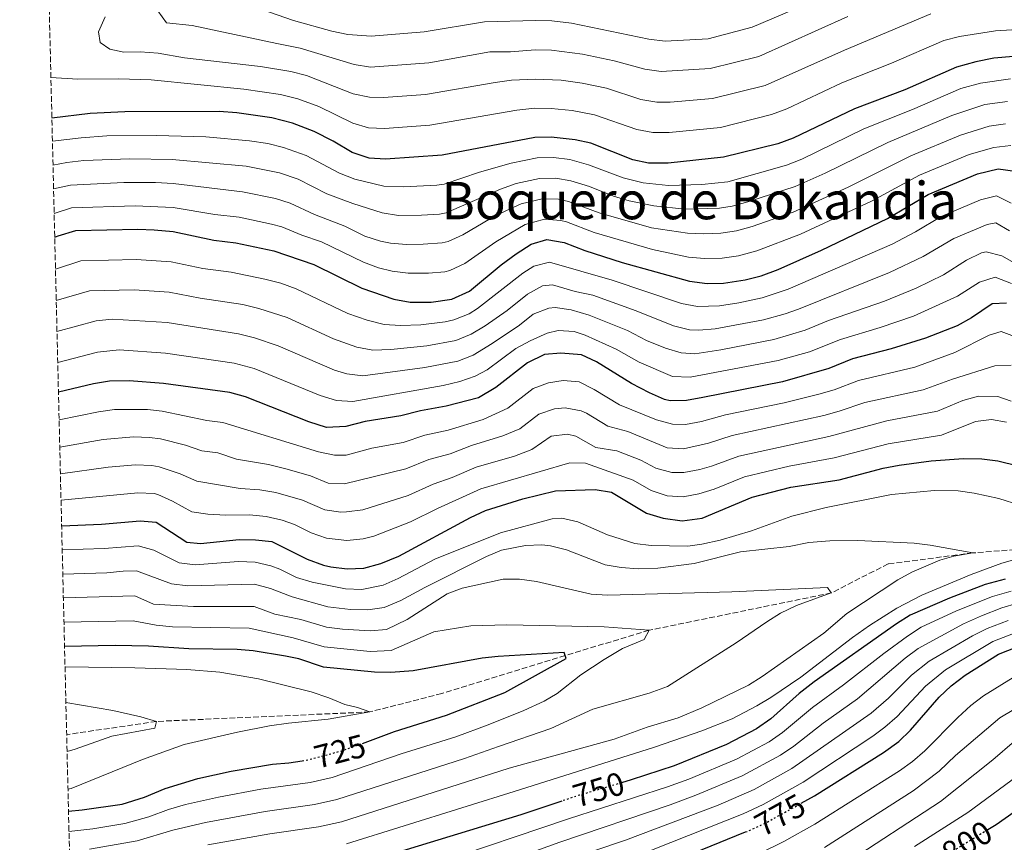
# Model space of a CAD drawing. Units: metres. Extents: x 665439 to 668867, y 4730413 to 4732809.
# Drawn here: x 665469 to 665772, y 4730845 to 4731098 of the extents above; entities that cross this region are included whole.
import ezdxf
from ezdxf.enums import TextEntityAlignment as Align

# ---------------------------------------------------------------- set-up
doc = ezdxf.new("R2010")
doc.units = ezdxf.units.M
doc.header["$MEASUREMENT"] = 0
doc.linetypes.add('DGN Style 3', pattern=[2.435891, 1.739922, -0.695969])
doc.linetypes.add('DGN Style 5', pattern=[1.217945, 0.521977, -0.695969])
for name, color, linetype, lineweight in [('Barranco lineal', 142, 'DGN Style 3', 13), ('Cota de curva de nivel directora', 7, 'Continuous', 0), ('Curva de nivel directora', 30, 'Continuous', 30), ('Curva de nivel directora no vista', 30, 'DGN Style 5', 30), ('Curva de nivel intermedia', 30, 'Continuous', 0), ('Texto de Área (paraje) menor', 7, 'Continuous', 0), ('Zona arbolada', 92, 'DGN Style 3', 0)]:
    doc.layers.add(name, color=color, linetype=linetype, lineweight=lineweight)
doc.styles.add('Style-Arial', font='arial.ttf')

msp = doc.modelspace()

# ---------------------------------------------------------------- linework, layer by layer
at = {"layer": 'Barranco lineal', "color": 142, "linetype": 'DGN Style 3', "lineweight": 13}
msp.add_polyline3d([(665924.32, 4730971.63, 762.04), (665919.83, 4730969.53, 760), (665900.66, 4730966.61, 758.52), (665883.86, 4730960.21, 755), (665862.76, 4730950.32, 752.04), (665853.75, 4730946.02, 750), (665818.62, 4730940.23, 746.72), (665796.92, 4730937.09, 745), (665762.04, 4730934.35, 740), (665736.02, 4730930.99, 738.1), (665718.56, 4730922.07, 735), (665662.55, 4730910.58, 730), (665636.79, 4730902.83, 725), (665598.87, 4730891.15, 721.72), (665576.71, 4730885.48, 720), (665511.2, 4730882.58, 715), (665483.61, 4730878.52, 711.81)], dxfattribs=at)
at = {"layer": 'Curva de nivel directora', "color": 30, "linetype": 'Continuous', "lineweight": 30, "flags": 128}
for points, elevation in [([(665774.54, 4731086.94), (665768.45, 4731086.42), (665762.98, 4731085.28), (665757.06, 4731083.59), (665741.19, 4731076.62), (665725.64, 4731070.86), (665706.85, 4731061.78), (665702.14, 4731060.09), (665685.44, 4731055.94), (665668.46, 4731054.13), (665662.42, 4731054.13), (665657.52, 4731055.17), (665644.71, 4731060.27), (665639.81, 4731061.33), (665632.44, 4731062.09), (665627.44, 4731061.98), (665598.98, 4731056.55), (665581.57, 4731055.33), (665576.58, 4731055.61), (665571.3, 4731057.39), (665565.49, 4731060.86), (665559.69, 4731063.82)], 825), ([(665559.69, 4731063.82), (665553.04, 4731066.42), (665546.61, 4731068.04), (665535.89, 4731069.55), (665530.47, 4731069.97), (665501.44, 4731069.85), (665490.86, 4731069.36), (665479.06, 4731067.99)], 825), ([(665479.93, 4731031.43), (665481, 4731031.84), (665486.45, 4731033.44), (665505.46, 4731033.86), (665510.46, 4731033.67), (665516.29, 4731033.16), (665528.8, 4731030.5), (665535.58, 4731029.67), (665547.25, 4731027.21), (665559.55, 4731023.03), (665574.33, 4731015.73), (665584.09, 4731012.36), (665589.2, 4731011.41), (665595.64, 4731011.37), (665601.99, 4731012.32), (665607.42, 4731014.75), (665617.13, 4731022.88), (665621.73, 4731026.26), (665626.34, 4731029.21), (665631.16, 4731030.64), (665636.48, 4731029.75), (665642.8, 4731027.26), (665654.28, 4731023.63), (665674.94, 4731017.85), (665680.46, 4731017.17), (665685.46, 4731017.24), (665692.12, 4731018.28), (665696.96, 4731019.54), (665702.21, 4731021.46), (665715.52, 4731027.36), (665735.81, 4731037.16), (665748.36, 4731044.46), (665763.51, 4731050.85), (665769.82, 4731052.33), (665775.08, 4731051.65)], 800), ([(665772.36, 4731011.09), (665767.96, 4731010.85), (665761.6, 4731006.6), (665757.23, 4731004.17), (665747.47, 4731000.38), (665736.94, 4730997.09), (665725.05, 4730994.02), (665717.81, 4730991.03), (665703.57, 4730986.92), (665679.12, 4730982.07), (665674.03, 4730981.19), (665669.03, 4730981.05), (665667.25, 4730981.51), (665662.65, 4730983.5), (665657.18, 4730986.37), (665646.36, 4730993.11), (665641.81, 4730995.2), (665635.44, 4730995.78), (665630.46, 4730995.28), (665625.17, 4730992.74), (665615.47, 4730985.17), (665610.17, 4730981.98), (665600.23, 4730979.4), (665592.29, 4730978.01), (665586.25, 4730976.44), (665575.33, 4730974.78), (665569.43, 4730973.17), (665563.42, 4730972.91), (665557.98, 4730974.6), (665538.55, 4730982.35), (665533.71, 4730983.63), (665513.35, 4730986.44), (665502.76, 4730987.24), (665496.77, 4730987.14), (665491.85, 4730986.28), (665481.08, 4730983.8)], 775), ([(665482.07, 4730942.64), (665494.33, 4730943.2), (665506.16, 4730944.22), (665511.14, 4730943.76), (665520.49, 4730937.67), (665524.73, 4730937.23), (665536.56, 4730938.43), (665541.64, 4730938.34), (665546.62, 4730937.84), (665557.55, 4730932.44), (665562.52, 4730930.64), (665564.8, 4730930.06), (665569.76, 4730929.47), (665574.88, 4730929.63), (665580.09, 4730931.13), (665585.66, 4730933.4), (665607.74, 4730945.28), (665612.3, 4730947.35), (665623.74, 4730950.95), (665633.85, 4730953.46), (665646.04, 4730953.83), (665650.98, 4730953.02), (665661.73, 4730946.62), (665666.84, 4730945.01), (665672.77, 4730944.25), (665678.86, 4730945.02), (665694.24, 4730951.52), (665706.14, 4730954.59), (665721.01, 4730956.85), (665734.5, 4730960.44), (665739.41, 4730961.34), (665749.19, 4730962.7), (665759.18, 4730963.39), (665764.76, 4730963.28), (665769.7, 4730962.62), (665775.97, 4730961.08)], 750), ([(665771.93, 4730926.31), (665765.86, 4730924.69), (665754.83, 4730920.5), (665742.81, 4730915.19), (665738.54, 4730912.59), (665713.33, 4730894.76), (665708.64, 4730891.13), (665699.96, 4730883.38), (665695.6, 4730880.26), (665686.38, 4730875.53), (665670.23, 4730868.91), (665657.07, 4730864.6), (665654.11, 4730863.72)], 750), ([(665949.73, 4730925.4), (665944.79, 4730924.67), (665939.83, 4730923.39), (665934.01, 4730920.52), (665928.03, 4730916.26), (665924.23, 4730913.01), (665916.56, 4730904.91), (665907.34, 4730896.3), (665899.69, 4730887.38), (665895.34, 4730884.1), (665890.79, 4730882.03), (665885.71, 4730881.11), (665868.65, 4730879.96), (665851.04, 4730880.03), (665833.08, 4730880.77), (665828.12, 4730880.14), (665822.67, 4730878.76), (665812, 4730875.53), (665801.57, 4730871.88), (665792.14, 4730867.78), (665787.8, 4730865.27), (665779.2, 4730857.86), (665769.2, 4730850.83), (665766.65, 4730849.27)], 800), ([(665709.32, 4730857.41), (665713.4, 4730859.66), (665734.64, 4730873.06), (665739.31, 4730876.44), (665742.89, 4730879.92), (665751.73, 4730890.08), (665755.38, 4730893.49), (665759.73, 4730896.78), (665769.96, 4730903.2), (665781.41, 4730907.78), (665793.22, 4730910.16), (665798.46, 4730910.58), (665826.06, 4730910.84), (665837.24, 4730910.5), (665849.93, 4730911.03), (665861.41, 4730912.9), (665867.13, 4730914.22), (665871.69, 4730916.28), (665876.05, 4730919.39)], 775), ([(665574.47, 4730875.84), (665584.37, 4730879.47), (665600.3, 4730884.45), (665618.23, 4730891.46), (665637.11, 4730901.87), (665636.49, 4730903.72), (665616.19, 4730902.56), (665611.32, 4730901.99), (665590.09, 4730898.15), (665583.25, 4730897.58), (665578.15, 4730897.67), (665562.48, 4730899.28), (665554.9, 4730901.79), (665550.83, 4730902.65), (665540.96, 4730904.29), (665535.98, 4730904.71), (665521.16, 4730904.91), (665508.79, 4730905.73), (665498.46, 4730905.91), (665482.95, 4730905.63)], 725), ([(665484.17, 4730855.04), (665488.34, 4730855.37), (665500.65, 4730857.18), (665507.47, 4730859.32), (665513.83, 4730862), (665523.92, 4730865.01), (665534.19, 4730867.26), (665546.85, 4730869.49), (665551.84, 4730869.82), (665556.01, 4730870.49)], 725), ([(665635.76, 4730858.1), (665623.2, 4730853.92), (665575.85, 4730839.47), (665563.53, 4730836.57), (665504.75, 4730827.37), (665494.12, 4730825.22), (665489.12, 4730823.87), (665484.95, 4730822.67)], 750), ([(665657.79, 4730834.63), (665692.23, 4730848.6)], 775)]:
    msp.add_lwpolyline(points, dxfattribs=dict(at, elevation=elevation))
at = {"layer": 'Curva de nivel directora no vista', "color": 30, "linetype": 'DGN Style 5', "lineweight": 30, "flags": 128}
for points, elevation in [([(665556.01, 4730870.49), (665557.16, 4730870.67), (665568.46, 4730873.63), (665574.47, 4730875.84)], 725), ([(665654.11, 4730863.72), (665641.17, 4730859.9), (665635.76, 4730858.1)], 750), ([(665692.23, 4730848.6), (665692.9, 4730848.87), (665698.4, 4730851.41), (665709.32, 4730857.41)], 775), ([(665766.65, 4730849.27), (665750.27, 4730839.26)], 800)]:
    msp.add_lwpolyline(points, dxfattribs=dict(at, elevation=elevation))
at = {"layer": 'Curva de nivel intermedia', "color": 30, "linetype": 'Continuous', "lineweight": 0, "flags": 128}
for points, elevation in [([(665532.92, 4731105.16), (665553.29, 4731097.97), (665565.12, 4731094.71), (665570.02, 4731093.7), (665577.17, 4731093.13), (665593.46, 4731094.46), (665611.98, 4731097.6), (665627.63, 4731097.96), (665632.63, 4731097.82), (665638.74, 4731097.11), (665662.5, 4731092.23), (665667.48, 4731091.65), (665680.69, 4731092.34), (665694.28, 4731095.87), (665710.42, 4731102.8)], 845), ([(665511.57, 4731100.94), (665514.25, 4731097.26), (665522.13, 4731096.45), (665548.21, 4731090.92), (665555.39, 4731089.47), (665571.95, 4731084.41), (665576.94, 4731083.67), (665594.84, 4731084.98), (665613.64, 4731088.28), (665620, 4731088.37), (665627.58, 4731088.96), (665632.57, 4731088.83), (665642.1, 4731087.6), (665651.85, 4731085.55), (665661.25, 4731082.96), (665666.24, 4731082.27), (665681.36, 4731083.16), (665696.24, 4731086.92), (665723.61, 4731099.14)], 840), ([(665495.42, 4731099.08), (665493.39, 4731094.51), (665493.85, 4731091.18), (665496.84, 4731089.11), (665501.18, 4731088.25), (665506.18, 4731088.35), (665511.75, 4731087.97), (665519.83, 4731086.5), (665543.13, 4731083.87), (665552.47, 4731082.33), (665557.3, 4731081.07), (665571.64, 4731075.44), (665576.69, 4731074.37), (665580.91, 4731074.29), (665593.87, 4731075.23), (665615.3, 4731078.95), (665620.26, 4731079.61), (665627.54, 4731079.97), (665635.59, 4731079.6), (665641.97, 4731078.73), (665649.47, 4731077.12), (665660.01, 4731073.7), (665664.99, 4731072.9), (665669.08, 4731072.91), (665682.04, 4731073.99), (665698.21, 4731077.98), (665722.61, 4731088.83), (665749.12, 4731100.01)], 835), ([(665478.76, 4731080.44), (665486.99, 4731079.95), (665499.53, 4731080.01), (665509.53, 4731079.68), (665538.05, 4731076.82), (665549.27, 4731075.24), (665554.68, 4731073.89), (665561.05, 4731071.54), (665571.52, 4731066.4), (665576.39, 4731065.01), (665581.24, 4731064.81), (665595.21, 4731065.75), (665621.91, 4731070.4), (665627.49, 4731070.97), (665632.49, 4731070.96), (665638.98, 4731070.31), (665645.79, 4731069.02), (665658.76, 4731064.43), (665663.74, 4731063.56), (665668.72, 4731063.52), (665684.47, 4731065.07), (665700.17, 4731069.03), (665704.84, 4731070.82), (665721.83, 4731078.84), (665737.07, 4731084.83), (665753.09, 4731091.8), (665757.93, 4731093.03), (665769, 4731094.74), (665773.99, 4731095.12)], 830), ([(665479.23, 4731060.83), (665488.04, 4731061.95), (665495.97, 4731062.48), (665511.24, 4731062.65), (665526.4, 4731062.26), (665539.79, 4731061.02), (665545.38, 4731060.16), (665550.23, 4731058.95), (665557.2, 4731056.5), (665567.44, 4731051.03), (665572.1, 4731049.24), (665581.07, 4731047.08), (665587.09, 4731046.83), (665597.36, 4731047.33), (665599.58, 4731047.7), (665610.47, 4731051.32), (665620.17, 4731054.08), (665628.18, 4731055.71), (665633.18, 4731055.91), (665638.18, 4731055.24), (665643.96, 4731053.65), (665654.58, 4731049.59), (665660.79, 4731048.03), (665668.51, 4731047.22), (665678.81, 4731047.59), (665686.78, 4731048.41), (665704.82, 4731053.54), (665709.47, 4731055.38), (665728.54, 4731064.62), (665743.55, 4731070.58), (665758.35, 4731077.04), (665764.35, 4731078.69), (665773.6, 4731080.02)], 820), ([(665479.4, 4731053.51), (665483.67, 4731054.35), (665488.89, 4731054.92), (665503.05, 4731055.45), (665516.04, 4731055.23), (665538.74, 4731053.18), (665549.02, 4731051.12), (665554.71, 4731049.18), (665563.57, 4731044.67), (665571.56, 4731041.69), (665580.56, 4731038.84), (665585.52, 4731038.05), (665592.61, 4731038.13), (665598.18, 4731038.46), (665600.18, 4731038.86), (665616.92, 4731046.12), (665621.71, 4731047.86), (665628.93, 4731049.44), (665633.92, 4731049.47), (665638.48, 4731048.7), (665644.21, 4731046.95), (665651.63, 4731044.01), (665656.42, 4731042.58), (665664.07, 4731040.96), (665673.55, 4731039.95), (665684.22, 4731040.27), (665688.11, 4731040.88), (665692.94, 4731042.2), (665707.49, 4731047), (665716.62, 4731051.06), (665735.97, 4731060.51), (665755.61, 4731068.72), (665765.72, 4731072.1), (665772.65, 4731073.1)], 815), ([(665479.58, 4731046.19), (665484.76, 4731047.41), (665501.21, 4731048.22), (665510.85, 4731048.16), (665516.35, 4731047.86), (665537.68, 4731045.34), (665547.8, 4731043.27), (665552.23, 4731041.85), (665559.71, 4731038.32), (665569.05, 4731034.73), (665575.23, 4731031.68), (665580, 4731030.15), (665583.08, 4731029.55), (665588.06, 4731029.12), (665593.14, 4731029.2), (665598.99, 4731029.59), (665600.79, 4731030.01), (665605.36, 4731032.06), (665613.8, 4731037.1), (665618.52, 4731039.5), (665623.25, 4731041.65), (665629.67, 4731043.18), (665634.68, 4731043.08), (665637.81, 4731042.38), (665647.19, 4731038.9), (665663.31, 4731034.21), (665674.34, 4731032.57), (665679.33, 4731032.37), (665684.63, 4731032.6), (665689.45, 4731033.34), (665694.28, 4731034.68), (665706.86, 4731039.1), (665723.77, 4731046.75), (665743.02, 4731056.41), (665758.24, 4731062.77), (665767.08, 4731065.51), (665772.08, 4731066.2)], 810), ([(665479.76, 4731038.67), (665485.08, 4731040.35), (665504.66, 4731041.06), (665516.32, 4731040.51), (665529.13, 4731038.39), (665536.63, 4731037.51), (665546.58, 4731035.42), (665549.74, 4731034.53), (665555.85, 4731031.96), (665561.9, 4731029.9), (665574.78, 4731023.71), (665579.47, 4731021.98), (665583.59, 4731020.95), (665588.54, 4731020.27), (665594.82, 4731020.3), (665599.79, 4731020.74), (665601.39, 4731021.17), (665605.93, 4731023.32), (665615.46, 4731029.99), (665624.5, 4731035.28), (665630.42, 4731036.91), (665635.4, 4731036.54), (665637.15, 4731036.07), (665645.74, 4731032.84), (665663.61, 4731027.57), (665674.64, 4731025.21), (665679.62, 4731024.78), (665685.03, 4731024.93), (665690, 4731025.64), (665695.63, 4731027.13), (665709.13, 4731032.27), (665730.91, 4731042.48), (665745.69, 4731050.43), (665760.88, 4731056.81), (665768.45, 4731058.92), (665773.67, 4731059.52)], 805), ([(665480.17, 4731021.53), (665487.98, 4731024.15), (665504.92, 4731024.54), (665515.7, 4731023.82), (665525.49, 4731021.76), (665534.11, 4731020.61), (665544.54, 4731018.49), (665549.38, 4731017.2), (665554.09, 4731015.5), (665569.96, 4731007.94), (665575.93, 4731005.86), (665581.16, 4731004.52), (665586.15, 4731004.21), (665592.41, 4731004.49), (665599.92, 4731005.37), (665602.61, 4731005.99), (665607.25, 4731007.86), (665609.82, 4731009.45), (665623.72, 4731020.31), (665627.16, 4731022.42), (665632.01, 4731023.67), (665651.19, 4731018.15), (665672.48, 4731010.98), (665677.41, 4731010.05), (665684.16, 4731010.27), (665690.11, 4731011.18), (665697.33, 4731012.76), (665705.33, 4731015.37), (665737.25, 4731029.28), (665744.43, 4731033.06), (665752.28, 4731037.74), (665764.4, 4731042.85), (665769.28, 4731044.06), (665773.82, 4731041.84)], 795), ([(665480.4, 4731011.9), (665490.58, 4731014.92), (665504.38, 4731015.21), (665515.11, 4731014.47), (665524.6, 4731012.6), (665537.77, 4731010.64), (665542.63, 4731009.46), (665551.36, 4731006.71), (665565.59, 4731000.16), (665572.8, 4730997.62), (665577.72, 4730996.7), (665583.22, 4730996.85), (665594.3, 4730998.03), (665603.22, 4730999.65), (665607.86, 4731001.53), (665612.17, 4731004.12), (665618.94, 4731008.89), (665625.22, 4731013.87), (665629.84, 4731016.38), (665632.87, 4731016.7), (665639.86, 4731014.67), (665645.26, 4731013.53), (665658.59, 4731008.75), (665670.02, 4731004.11), (665674.94, 4731002.93), (665677.89, 4731002.78), (665682.86, 4731003.25), (665697.69, 4731006.02), (665704.42, 4731007.85), (665708.45, 4731009.29), (665736.4, 4731020.48), (665746.8, 4731025.42), (665756.2, 4731031.02), (665766.49, 4731035.25), (665769.08, 4731035.74), (665773.32, 4731033.36)], 790), ([(665480.63, 4731002.35), (665492.64, 4731005.66), (665497.59, 4731006.23), (665514.53, 4731005.13), (665536.42, 4731001.63), (665541.27, 4731000.46), (665548.64, 4730997.98), (665565.85, 4730990.56), (665569.67, 4730989.39), (665574.65, 4730988.8), (665593.63, 4730991.35), (665603.84, 4730993.32), (665608.5, 4730995.15), (665614.33, 4730998.66), (665622.78, 4731004.35), (665626.97, 4731007.67), (665631.71, 4731009.61), (665633.73, 4731009.72), (665638.64, 4731009.03), (665644.11, 4731007.42), (665655.93, 4731002.65), (665661.8, 4730999.66), (665667.57, 4730997.24), (665672.47, 4730995.84), (665676.6, 4730995.58), (665684.6, 4730996.72), (665700.93, 4730999.97), (665710.51, 4731002.81), (665717.74, 4731005.81), (665734.88, 4731011.76), (665744.68, 4731015.76), (665753.01, 4731019.83), (665760.12, 4731024.29), (665764.71, 4731026.52), (665766.18, 4731026.85), (665770.95, 4731025.65), (665777.08, 4731022.2)], 785), ([(665480.86, 4730992.88), (665493.12, 4730996.05), (665499.7, 4730996.76), (665513.94, 4730995.78), (665535.06, 4730992.63), (665541.24, 4730991), (665561.5, 4730982.76), (665566.55, 4730981.15), (665571.55, 4730980.89), (665599.31, 4730985.79), (665604.45, 4730986.99), (665609.17, 4730988.68), (665612.77, 4730990.6), (665621.62, 4730997.14), (665626.01, 4730999.52), (665631.27, 4731001.86), (665634.58, 4731002.75), (665639.54, 4731002.42), (665642.96, 4731001.31), (665652.43, 4730997), (665659.49, 4730993.01), (665669.76, 4730988.54), (665675.21, 4730988.37), (665702.25, 4730993.44), (665711.88, 4730996.14), (665721.4, 4730999.91), (665733.56, 4731003.58), (665743.78, 4731007.08), (665757.31, 4731013.21), (665764.04, 4731017.57), (665768.88, 4731019.06), (665773.94, 4731017.16)], 780), ([(665481.28, 4730975.22), (665493.34, 4730977.75), (665498.31, 4730978.43), (665508.43, 4730978.44), (665512.91, 4730977.9), (665526.67, 4730975.05), (665531.63, 4730974.42), (665560.96, 4730965.45), (665565.92, 4730964.39), (665569.5, 4730964.43), (665577.4, 4730966.5), (665587.01, 4730968.31), (665593.61, 4730970.51), (665600.84, 4730972.1), (665611.55, 4730975.35), (665619.15, 4730978.83), (665626.91, 4730984.88), (665631.67, 4730986.64), (665636.12, 4730987.35), (665641.11, 4730986.93), (665645.68, 4730984.59), (665653.51, 4730979.82), (665664.86, 4730975.3), (665669.76, 4730973.93), (665673.78, 4730973.8), (665678.68, 4730974.72), (665686.07, 4730976.74), (665704.08, 4730980.45), (665714.74, 4730983.13), (665719.42, 4730984.45), (665726.94, 4730987.3), (665744.24, 4730991.47), (665756.53, 4730995.94), (665767.05, 4731001.29), (665770.78, 4731002.39), (665775.66, 4731000.56)], 770), ([(665481.48, 4730966.84), (665494.83, 4730969.22), (665504.12, 4730970.03), (665509.1, 4730969.85), (665512.47, 4730969.37), (665520.09, 4730967.46), (665525.12, 4730965.7), (665530.08, 4730965.08), (665535.81, 4730963.19), (665545.67, 4730961.55), (665550.96, 4730960.23), (665558.49, 4730958), (665563.97, 4730955.77), (665568.98, 4730955.57), (665587.78, 4730960.17), (665594.92, 4730963.01), (665601.45, 4730964.79), (665607.96, 4730967.33), (665617.66, 4730970.36), (665622.82, 4730972.49), (665628.64, 4730977.03), (665633.51, 4730978.67), (665636.8, 4730978.91), (665641.66, 4730977.97), (665643.36, 4730977.31), (665649.85, 4730973.27), (665656.01, 4730971.63), (665668.15, 4730966.63), (665673.15, 4730966.36), (665680.86, 4730968.03), (665688.11, 4730970.43), (665716.3, 4730976.59), (665721.02, 4730977.87), (665728.83, 4730980.59), (665746.73, 4730984.43), (665755.82, 4730987.71), (665768.83, 4730991.84), (665773.83, 4730992.05)], 765), ([(665481.68, 4730958.65), (665496.33, 4730960.69), (665504.8, 4730961.43), (665509.78, 4730961.25), (665512.02, 4730960.83), (665518.5, 4730958.65), (665523.58, 4730956.36), (665536.96, 4730954.1), (665542.93, 4730953.78), (665547.85, 4730952.92), (665556.03, 4730950.54), (665562.88, 4730947.55), (665567.86, 4730946.88), (665569.63, 4730946.95), (665574.58, 4730947.61), (665588.54, 4730952.04), (665596.24, 4730955.51), (665602.06, 4730957.49), (665609.41, 4730960.67), (665621.22, 4730964.08), (665626.5, 4730966.14), (665632.49, 4730970.19), (665637.53, 4730970.8), (665640.03, 4730970.25), (665646.18, 4730966.72), (665652.68, 4730965.7), (665660.07, 4730962.88), (665664.65, 4730960.39), (665669.58, 4730959.04), (665673.27, 4730959.03), (665678.16, 4730959.96), (665681.73, 4730961.01), (665690.15, 4730964.13), (665717.84, 4730970.1), (665735.6, 4730974.91), (665751.21, 4730977.96), (665758.94, 4730981.22), (665763.77, 4730982.53), (665769.7, 4730982.46), (665773.79, 4730980.99)], 760), ([(665481.88, 4730950.52), (665505.48, 4730952.82), (665510.46, 4730952.6), (665511.58, 4730952.3), (665516.14, 4730950.23), (665522.03, 4730947.01), (665526.98, 4730946.29), (665532.49, 4730945.94), (665539.74, 4730946.1), (665544.91, 4730945.59), (665549.77, 4730944.42), (665553.57, 4730943.08), (665558.72, 4730940.53), (665563.44, 4730938.9), (665569.69, 4730938.21), (665574.68, 4730938.69), (665577.96, 4730939.54), (665589.3, 4730943.9), (665597.55, 4730948.01), (665610.85, 4730954.01), (665638.17, 4730962.05), (665643.05, 4730961.89), (665657.67, 4730956.67), (665663.19, 4730953.51), (665668.09, 4730951.91), (665673.01, 4730951.64), (665677.89, 4730952.55), (665682.6, 4730953.99), (665691.87, 4730957.74), (665705.63, 4730961.06), (665719.39, 4730963.57), (665736, 4730967.83), (665752.46, 4730970.49), (665762.83, 4730974.75), (665767.82, 4730975.36), (665772.4, 4730974.58)], 755), ([(665482.24, 4730935.3), (665495.16, 4730935.74), (665505.62, 4730936.54), (665510.4, 4730935.18), (665518.15, 4730931.28), (665523.13, 4730930.74), (665536.44, 4730931.69), (665541.5, 4730931.53), (665546.36, 4730930.36), (665549.07, 4730929.36), (665554.23, 4730926.81), (665559.01, 4730925.34), (665569.3, 4730923.33), (665574.3, 4730923.15), (665580.9, 4730924.44), (665585.5, 4730926.45), (665596.78, 4730932.4), (665616.86, 4730940.57), (665632.81, 4730944.8), (665635.73, 4730945.01), (665640.7, 4730943.91), (665649.82, 4730939.9), (665658.2, 4730937.22), (665663.17, 4730936.59), (665674.51, 4730936.47), (665678.73, 4730937), (665684.43, 4730938.27), (665693.99, 4730941.17), (665706.45, 4730945.6), (665716.99, 4730948.3), (665737.08, 4730952.33), (665750.26, 4730953.49), (665757.51, 4730953.41), (665762.47, 4730952.72), (665770.03, 4730951.06), (665776.5, 4730949.05)], 745), ([(665482.42, 4730927.85), (665495.98, 4730928.28), (665500.98, 4730928.79), (665505.08, 4730928.86), (665515.81, 4730924.89), (665520.79, 4730924.27), (665541.37, 4730924.72), (665546.19, 4730923.42), (665552.89, 4730920.85), (665563.87, 4730917.75), (665570.83, 4730916.99), (665576.19, 4730916.85), (665581.14, 4730917.54), (665586.29, 4730919.78), (665593.62, 4730923.71), (665612.64, 4730933.27), (665617.25, 4730935.2), (665624.59, 4730936.63), (665629.58, 4730936.83), (665632.27, 4730936.58), (665637.14, 4730935.34), (665649.05, 4730930.7), (665653.99, 4730929.84), (665659.16, 4730929.5), (665665.25, 4730929.68), (665676.4, 4730931.12), (665690.7, 4730934.69), (665705.62, 4730936.31), (665711.61, 4730937.51), (665718.12, 4730938.11), (665726.75, 4730938.16), (665743.99, 4730937.31), (665748.95, 4730936.73), (665762.04, 4730934.35), (665756.2, 4730933.37), (665751.89, 4730932.11), (665743.33, 4730928.48), (665738.96, 4730926.07), (665723.37, 4730915.76), (665716.27, 4730909.72), (665697.26, 4730896.43), (665693.06, 4730893.7), (665678.78, 4730886.79), (665671.53, 4730883.65), (665661.94, 4730880.78), (665651.8, 4730877.13), (665619.55, 4730868.19), (665568.09, 4730851.74), (665560.98, 4730850.21), (665546, 4730848), (665526.94, 4730844.7)], 740), ([(665776.33, 4730932.7), (665770.92, 4730931.22), (665761.53, 4730927.76), (665746.38, 4730921.39), (665738.71, 4730917.35), (665730.26, 4730912.01), (665725.04, 4730908.36), (665709.16, 4730896.2), (665699.97, 4730889.93), (665695.7, 4730887.33), (665688.05, 4730883.34), (665678.77, 4730879.64), (665664.19, 4730874.67), (665622.75, 4730861.51), (665569.56, 4730844.93)], 745), ([(665482.6, 4730920.53), (665504.54, 4730921.18), (665510.27, 4730918.56), (665522.59, 4730917.84), (665541.23, 4730917.91), (665547.6, 4730915.55), (665555.51, 4730913.85), (665563.41, 4730911.59), (665568.37, 4730910.97), (665576.84, 4730910.45), (665581.87, 4730910.78), (665588.28, 4730913.85), (665600.48, 4730921.8), (665605.18, 4730923.54), (665617.74, 4730926.24), (665622.74, 4730926.26), (665628, 4730925.58), (665644.74, 4730921.69), (665649.91, 4730921.35), (665687.99, 4730922.44), (665717.35, 4730923.74), (665718.56, 4730922.07), (665707.87, 4730918.18), (665702.99, 4730915.8), (665698.72, 4730913.21), (665689.33, 4730906.72), (665668.26, 4730893.35), (665662.55, 4730891.26), (665645.29, 4730886.31), (665632.34, 4730880.36), (665616.34, 4730874.86), (665605.81, 4730871.17), (665566.62, 4730858.54), (665559.71, 4730857.03), (665544.64, 4730854.87), (665526.23, 4730851.53), (665516.21, 4730849.12), (665505.29, 4730845.87), (665490.65, 4730843.31)], 735), ([(665773.83, 4730922.6), (665768.04, 4730920.94), (665757.01, 4730916.51), (665746.19, 4730911.51), (665741.98, 4730908.82), (665734.65, 4730903.47), (665722.35, 4730893.81), (665712.74, 4730886.9), (665703.51, 4730879.18), (665699.41, 4730876.33), (665689.44, 4730870.99), (665674.74, 4730864.87), (665668.2, 4730862.47), (665637.85, 4730852.64), (665597.13, 4730838.93)], 755), ([(665775.72, 4730918.9), (665770.94, 4730917.44), (665764.7, 4730915.03), (665759.19, 4730912.52), (665745.28, 4730904.95), (665741.21, 4730902.04), (665726.58, 4730889.47), (665716.1, 4730882.09), (665707.07, 4730874.98), (665702.91, 4730872.21), (665691.19, 4730865.88), (665676.96, 4730859.93), (665669.03, 4730856.95), (665635.1, 4730845.51), (665599.75, 4730832.7)], 760), ([(665482.78, 4730913.04), (665504, 4730913.5), (665511.13, 4730912.12), (665516.11, 4730911.67), (665539.72, 4730911.22), (665553.17, 4730908.25), (665562.77, 4730905.46), (665576.88, 4730904.05), (665583.34, 4730904.35), (665596.4, 4730910.13), (665607.75, 4730911.93), (665618.84, 4730912.27), (665648.73, 4730911.63), (665662.55, 4730910.58), (665661.07, 4730907.76), (665654.42, 4730905.03), (665648.72, 4730901.56), (665641.59, 4730896.88), (665634.32, 4730891.18), (665630.37, 4730888.83), (665624.07, 4730885.94), (665613.13, 4730881.54), (665603.21, 4730877.87), (665586.4, 4730872.61), (665565.15, 4730865.34), (665558.43, 4730863.85), (665543.28, 4730861.75), (665530.22, 4730859.34), (665520.07, 4730857.05), (665514.88, 4730855.52), (665508.8, 4730853.22), (665501.47, 4730851.22), (665491.6, 4730849.61), (665484.32, 4730848.8)], 730), ([(665772.88, 4730913.61), (665766.45, 4730911.09), (665761.97, 4730908.86), (665748.64, 4730901.13), (665743.19, 4730896.77), (665736.09, 4730889.73), (665730.79, 4730885.14), (665706.42, 4730868.08), (665694.87, 4730861.67), (665683.82, 4730856.87), (665655.29, 4730846.07), (665636.81, 4730839.89)], 765), ([(665779.51, 4730911.49), (665768.21, 4730907.14), (665753.63, 4730898.42), (665747.46, 4730893.43), (665738.75, 4730884.14), (665735.01, 4730880.82), (665731.34, 4730878.08), (665709.93, 4730863.94), (665697.58, 4730857.03), (665691.45, 4730854.15), (665657.89, 4730840.85)], 770), ([(665484.01, 4730861.72), (665484.98, 4730861.96), (665506.94, 4730870.85), (665519.72, 4730875.46), (665536.08, 4730879.27), (665545.9, 4730881.17), (665551.79, 4730882.05), (665563.96, 4730883.26), (665576.71, 4730885.48), (665572.99, 4730886.84), (665569.05, 4730887.82), (665564.2, 4730889.86), (665558.75, 4730891.64), (665542.52, 4730895.71), (665530.64, 4730897.73), (665520.48, 4730898.49), (665504.54, 4730899.08), (665483.1, 4730899.4)], 720), ([(665857.33, 4730899.17), (665845.37, 4730898.47), (665827.58, 4730898.6), (665805.82, 4730896.8), (665798.95, 4730895.68), (665787.64, 4730892.62), (665778.4, 4730888.52), (665770.36, 4730883.69), (665756.75, 4730872.12), (665751.71, 4730867.24), (665743.69, 4730861.26), (665716.46, 4730843.86)], 785), ([(665774.4, 4730896.12), (665765.34, 4730890.48), (665761.38, 4730887.43)], 780), ([(665827.3, 4730892.42), (665806.58, 4730889.55), (665801.66, 4730888.39), (665790.75, 4730885.04), (665785.99, 4730883.04), (665778.97, 4730879.38), (665774.88, 4730876.49), (665768.21, 4730870.75), (665752.09, 4730857.94), (665722.31, 4730838.52)], 790), ([(665483.73, 4730873.36), (665486.19, 4730874.07), (665497.47, 4730878.05), (665510.72, 4730880.54), (665511.2, 4730882.58), (665506.41, 4730884.01), (665497.81, 4730885.97), (665483.37, 4730888.41)], 715), ([(665761.38, 4730887.43), (665757.42, 4730883.82), (665747.3, 4730873.58), (665743.53, 4730870.28), (665739.47, 4730867.36), (665713.47, 4730850.97), (665704, 4730845.7), (665696.72, 4730842.11)], 780), ([(665833.91, 4730886.72), (665828.92, 4730886.45), (665810.64, 4730882.88), (665798.92, 4730879.34), (665789.27, 4730875.5), (665784.62, 4730873.12), (665779.43, 4730869.26), (665773.71, 4730864.3), (665760.53, 4730854.56), (665744.1, 4730844.14)], 795)]:
    msp.add_lwpolyline(points, dxfattribs=dict(at, elevation=elevation))
at = {"layer": 'Zona arbolada', "color": 92, "linetype": 'DGN Style 3', "lineweight": 0}
msp.add_polyline3d([(665494.78, 4730413.08, 890.2), (665469.17, 4731479.85, 899.63)], dxfattribs=at)

# ---------------------------------------------------------------- texts
at = {"layer": 'Cota de curva de nivel directora', "color": 7, "linetype": 'Continuous', "lineweight": 0, "style": 'Style-Arial'}
for s, rotation, p in [('725', 14.6786, (665567.55, 4730873.4, 725)), ('750', 16.4675, (665647.07, 4730861.64, 750)), ('775', 28.8108, (665702.78, 4730853.82, 775)), ('800', 31.4317, (665760.23, 4730845.35, 800))]:
    msp.add_text(s, height=7, rotation=rotation, dxfattribs=at).set_placement(p, align=Align.MIDDLE_CENTER)
at = {"layer": 'Texto de Área (paraje) menor', "color": 7, "linetype": 'Continuous', "lineweight": 0, "style": 'Style-Arial'}
msp.add_text('Boquero de Bokandia', height=11.5, dxfattribs=at).set_placement((665678.01, 4731042.63, 811.73), align=Align.MIDDLE_CENTER)

doc.saveas('drawing.dxf')
